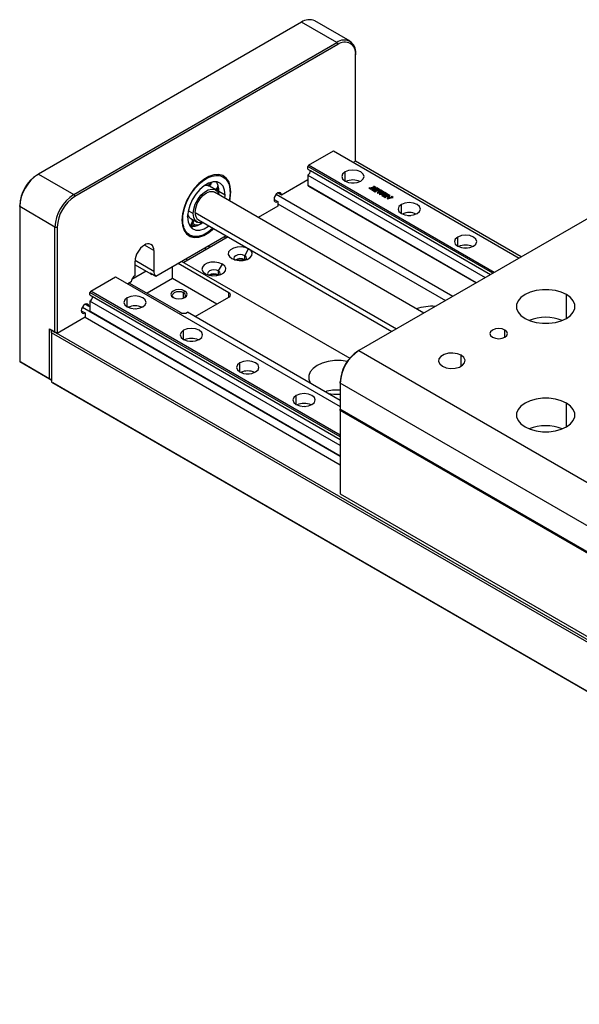
# Model space of a CAD drawing. Units: millimetres. Extents: x -2 to 711, y 0 to 504.
# Drawn here: x 476 to 539, y 216 to 327 of the extents above; entities that cross this region are included whole.
import ezdxf

# ---------------------------------------------------------------- set-up
doc = ezdxf.new("R2010")
doc.units = ezdxf.units.MM

msp = doc.modelspace()

# ---------------------------------------------------------------- linework, layer by layer
at = {"color": 7, "linetype": 'Continuous', "lineweight": 25}
for p, q in [((507.8682, 327.1513), (478.1697, 310.0067)), ((511.8562, 324.849), (507.8682, 327.1513)), ((513.3561, 324.9975), (509.368, 327.2998)), ((482.1578, 307.7044), (511.8562, 324.849)), ((511.9835, 324.6286), (482.285, 307.484)), ((511.8562, 324.849), (511.9835, 324.6286)), ((513.9776, 323.624), (513.9776, 323.477)), ((513.9776, 311.4739), (513.9776, 323.477)), ((508.6743, 311.0091), (511.4744, 312.6256)), ((511.4744, 312.6256), (532.4402, 300.5223)), ((513.9776, 311.4739), (513.7235, 311.3272)), ((532.6943, 300.669), (513.9776, 311.4739)), ((508.6743, 311.0091), (508.5894, 310.8621)), ((529.4703, 298.8078), (508.5894, 310.8621)), ((508.5894, 310.5682), (508.5894, 310.8621)), ((508.5894, 310.5682), (529.2157, 298.6609)), ((529.64, 298.9058), (508.6743, 311.0091)), ((478.0424, 309.9332), (478.1697, 310.0067)), ((478.1697, 310.0067), (482.1578, 307.7044)), ((508.5894, 309.3432), (505.6196, 307.6288)), ((508.5894, 309.8823), (528.6216, 298.3179)), ((508.5894, 309.8823), (508.5894, 308.7064)), ((498.1842, 308.2235), (497.4736, 308.6337)), ((521.6823, 294.3119), (498.0342, 307.9636)), ((498.4188, 308.799), (498.4095, 308.8688)), ((499.2556, 307.6294), (498.545, 308.0396)), ((505.6196, 307.6288), (505.1952, 307.8737)), ((527.6032, 297.73), (508.5894, 308.7064)), ((508.6743, 308.6574), (508.5894, 308.7064)), ((508.6743, 308.6574), (527.6032, 297.73)), ((515.5509, 308.4487), (515.4907, 308.4248)), ((515.4907, 308.4248), (515.6915, 308.3089)), ((515.5509, 308.3997), (515.541, 308.3958)), ((515.5509, 308.4487), (515.5509, 308.3997)), ((515.5794, 308.4328), (515.5794, 308.3838)), ((515.6381, 308.431), (515.6381, 308.382)), ((515.6915, 308.3089), (515.7555, 308.3298)), ((515.7243, 308.3528), (515.7243, 308.3196)), ((515.7454, 308.3691), (515.9142, 308.426)), ((515.8498, 308.2756), (515.7862, 308.2542)), ((515.7862, 308.2542), (515.9725, 308.1465)), ((515.8498, 308.2266), (515.8397, 308.2233)), ((515.8498, 308.2756), (515.8498, 308.2266)), ((515.8718, 308.2627), (515.8718, 308.2137)), ((515.9142, 308.426), (516.1022, 308.3174)), ((515.9315, 308.2616), (515.9315, 308.2127)), ((515.9725, 308.1465), (516.0423, 308.1645)), ((516.1787, 308.344), (515.9946, 308.4502)), ((515.9946, 308.4502), (515.9946, 308.4012)), ((516.1787, 308.295), (515.9946, 308.4012)), ((516.0763, 308.1445), (516.0104, 308.1248)), ((516.0104, 308.1248), (516.211, 308.009)), ((516.072, 308.6202), (516.0117, 308.597)), ((516.0169, 308.1863), (516.0169, 308.158)), ((516.0303, 308.5603), (516.0303, 308.5113)), ((516.0426, 308.5237), (516.0426, 308.5727)), ((516.072, 308.5712), (516.0426, 308.5599)), ((516.0763, 308.0955), (516.0662, 308.0925)), ((516.2693, 308.5064), (516.072, 308.6202)), ((516.072, 308.6202), (516.072, 308.5712)), ((516.2175, 308.4872), (516.072, 308.5712)), ((516.0763, 308.1445), (516.0763, 308.0955)), ((516.1022, 308.3174), (516.1022, 308.2684)), ((516.1563, 308.1318), (516.1563, 308.0828)), ((516.3158, 308.3902), (516.1787, 308.344)), ((516.1787, 308.344), (516.1787, 308.295)), ((516.3158, 308.3412), (516.1787, 308.295)), ((516.2091, 308.4841), (516.2693, 308.5064)), ((516.211, 308.009), (516.275, 308.0298)), ((516.2405, 308.0551), (516.2405, 308.0186)), ((516.263, 308.0703), (516.6521, 308.1979)), ((516.3644, 308.4516), (516.3031, 308.4287)), ((516.3158, 308.3902), (516.3158, 308.3412)), ((516.3332, 308.3551), (516.3332, 308.4041)), ((516.3644, 308.4026), (516.3332, 308.391)), ((516.5584, 308.3394), (516.3644, 308.4516)), ((516.3644, 308.4516), (516.3644, 308.4026)), ((516.5056, 308.3209), (516.3644, 308.4026)), ((516.7761, 308.1294), (516.4077, 307.8953)), ((516.4077, 307.8953), (516.4809, 307.8532)), ((516.7761, 308.0805), (516.4482, 307.872)), ((516.4809, 307.8532), (516.885, 307.9025)), ((516.4958, 308.3175), (516.5584, 308.3394)), ((516.5856, 308.3238), (516.5216, 308.3021)), ((516.5475, 308.2613), (516.5475, 308.2123)), ((516.5856, 308.2748), (516.5594, 308.2659)), ((516.5594, 308.2239), (516.5594, 308.2729)), ((516.7908, 308.2053), (516.5856, 308.3238)), ((516.5856, 308.3238), (516.5856, 308.2748)), ((516.7384, 308.1865), (516.5856, 308.2748)), ((516.6367, 307.9228), (516.8834, 308.0675)), ((516.9585, 307.9717), (516.6367, 307.9228)), ((516.6367, 307.9228), (516.6367, 307.8738)), ((516.9585, 307.9227), (516.6367, 307.8738)), ((516.885, 307.9025), (516.6547, 307.7528)), ((516.885, 307.8535), (516.6946, 307.7297)), ((516.7282, 308.1829), (516.7908, 308.2053)), ((516.8165, 308.1904), (516.7528, 308.168)), ((516.7761, 308.1294), (516.7761, 308.0805)), ((516.7837, 308.093), (516.7837, 308.142)), ((516.8165, 308.1414), (516.7837, 308.1299)), ((517.0074, 308.0803), (516.8165, 308.1904)), ((516.8165, 308.1904), (516.8165, 308.1414)), ((516.9525, 308.063), (516.8165, 308.1414)), ((516.8685, 307.7806), (517.1192, 307.9314)), ((516.885, 307.9025), (516.885, 307.8535)), ((516.9409, 308.0594), (517.0074, 308.0803)), ((516.9585, 307.9717), (516.9585, 307.9227)), ((517.0624, 308.0485), (516.9945, 308.0292)), ((517.0129, 307.9518), (517.0129, 308.0008)), ((517.0624, 307.9995), (517.0129, 307.9854)), ((517.2399, 307.9461), (517.0624, 308.0485)), ((517.0624, 308.0485), (517.0624, 307.9995)), ((517.1849, 307.9289), (517.0624, 307.9995)), ((517.1733, 307.9252), (517.2399, 307.9461)), ((517.3008, 307.911), (517.2349, 307.8904)), ((517.3008, 307.862), (517.2812, 307.8559)), ((517.2812, 307.8084), (517.2812, 307.8574)), ((517.4698, 307.8133), (517.3008, 307.911)), ((517.3008, 307.911), (517.3008, 307.862)), ((517.4166, 307.795), (517.3008, 307.862)), ((482.1578, 307.7044), (482.285, 307.484)), ((499.2343, 307.2708), (499.2556, 307.6294)), ((504.771, 307.1388), (505.1953, 306.8939)), ((505.0207, 307.7296), (524.9728, 296.2115)), ((505.1953, 306.8939), (505.1953, 306.404)), ((544.0667, 307.2342), (514.3682, 290.0896)), ((516.6547, 307.7528), (516.7273, 307.7107)), ((517.2655, 307.8469), (516.8685, 307.7806)), ((516.8685, 307.7806), (516.8685, 307.7316)), ((517.2655, 307.7979), (516.9266, 307.7413)), ((516.9933, 307.6152), (516.9273, 307.5955)), ((516.9273, 307.5955), (517.128, 307.4796)), ((516.9933, 307.5662), (516.9832, 307.5632)), ((516.9933, 307.6152), (516.9933, 307.5662)), ((517.0733, 307.6025), (517.0733, 307.5535)), ((517.128, 307.4796), (517.1919, 307.5005)), ((517.1574, 307.5258), (517.1574, 307.4892)), ((517.2245, 307.4825), (517.1608, 307.4605)), ((517.1608, 307.4605), (517.3213, 307.3681)), ((517.1799, 307.5409), (517.5691, 307.6685)), ((517.2245, 307.4335), (517.214, 307.4299)), ((517.2245, 307.4825), (517.2245, 307.4335)), ((517.2421, 307.4727), (517.2421, 307.4237)), ((517.2655, 307.8469), (517.2655, 307.7979)), ((517.3008, 307.471), (517.3008, 307.422)), ((517.3213, 307.3681), (517.383, 307.3889)), ((517.3576, 307.4135), (517.3576, 307.3803)), ((517.3766, 307.4273), (517.7139, 307.5398)), ((517.406, 307.7914), (517.4698, 307.8133)), ((517.5025, 307.7945), (517.4385, 307.7728)), ((517.4644, 307.732), (517.4644, 307.683)), ((517.5025, 307.7455), (517.4763, 307.7366)), ((517.4763, 307.6946), (517.4763, 307.7436)), ((517.7078, 307.6759), (517.5025, 307.7945)), ((517.5025, 307.7945), (517.5025, 307.7455)), ((517.6554, 307.6572), (517.5025, 307.7455)), ((517.7139, 307.5398), (517.5434, 307.2398)), ((517.5434, 307.2398), (517.6172, 307.1972)), ((517.7139, 307.4908), (517.5644, 307.2277)), ((517.6172, 307.1972), (518.1097, 307.3591)), ((517.6451, 307.6535), (517.7078, 307.6759)), ((517.7414, 307.6567), (517.6794, 307.6336)), ((517.6914, 307.6014), (517.6914, 307.5524)), ((517.7014, 307.5627), (517.7014, 307.6117)), ((517.7414, 307.6077), (517.7014, 307.5928)), ((517.7139, 307.5398), (517.7139, 307.4908)), ((517.7243, 307.2925), (517.8855, 307.5734)), ((517.7243, 307.2925), (517.7243, 307.2435)), ((517.8855, 307.5734), (517.7414, 307.6567)), ((517.7414, 307.6567), (517.7414, 307.6077)), ((517.8644, 307.5366), (517.7414, 307.6077)), ((518.0807, 307.4608), (518.0161, 307.4382)), ((518.0445, 307.3968), (518.0445, 307.3478)), ((518.0807, 307.4118), (518.0548, 307.4027)), ((518.0548, 307.3597), (518.0548, 307.4087)), ((518.2394, 307.3691), (518.0807, 307.4608)), ((518.0807, 307.4608), (518.0807, 307.4118)), ((518.1858, 307.3511), (518.0807, 307.4118)), ((518.1755, 307.3477), (518.2394, 307.3691)), ((476.0484, 306.3325), (476.0484, 306.4794)), ((480.0364, 304.0302), (476.0484, 306.3325)), ((476.0484, 306.3325), (476.0484, 288.8422)), ((505.1953, 306.404), (502.9656, 305.1168)), ((505.1953, 306.6489), (524.1241, 295.7215)), ((495.3737, 304.9963), (496.0844, 304.5861)), ((496.2343, 304.8459), (518.082, 292.2335)), ((480.0364, 304.0302), (480.291, 304.0302)), ((480.0364, 292.174), (480.0364, 304.0302)), ((480.291, 304.0302), (480.291, 292.0271)), ((496.2993, 304.3035), (496.3548, 304.3269)), ((496.4925, 304.4064), (496.6389, 304.5023)), ((497.8827, 303.8943), (497.1343, 303.3182)), ((499.3653, 303.0384), (491.4067, 298.444)), ((499.5775, 302.9159), (494.5887, 300.036)), ((499.2556, 302.7301), (499.2556, 302.9751)), ((491.1946, 301.3836), (491.1946, 299.0564)), ((501.4618, 300.7952), (501.9072, 301.5667)), ((489.0733, 298.5667), (489.0733, 300.159)), ((494.3766, 300.1585), (513.3192, 289.2231)), ((501.3989, 300.2801), (501.3875, 300.2869)), ((501.4618, 300.3297), (501.4618, 300.7952)), ((501.5028, 300.304), (501.4618, 300.3297)), ((490.3314, 299.0474), (488.7055, 298.1088)), ((489.0733, 299.7737), (490.8689, 298.7371)), ((493.3159, 298.2233), (493.3159, 299.5462)), ((499.6799, 296.6071), (493.9523, 299.9136)), ((498.4919, 299.0807), (498.9374, 299.8523)), ((498.4919, 298.6153), (498.4919, 299.0807)), ((484.0669, 296.8036), (486.8671, 298.4201)), ((486.8671, 298.4201), (512.2469, 283.7686)), ((493.3159, 298.2233), (490.4313, 296.558)), ((491.4067, 298.444), (490.7703, 298.8114)), ((498.3219, 295.3333), (493.3159, 298.2233)), ((498.429, 298.5657), (498.4177, 298.5724)), ((498.5329, 298.5895), (498.4919, 298.6153)), ((484.0669, 296.8036), (483.9821, 296.6566)), ((512.2469, 280.5356), (484.0669, 296.8036)), ((488.649, 297.8319), (488.2675, 297.6116)), ((488.4369, 297.7094), (494.1644, 294.403)), ((494.5675, 296.6067), (494.6841, 296.8088)), ((512.2469, 280.3397), (483.9821, 296.6566)), ((483.9821, 296.3627), (483.9821, 296.6566)), ((483.9821, 296.3627), (512.2469, 280.0457)), ((512.2469, 279.3598), (483.9821, 295.6768)), ((483.9821, 295.6768), (483.9821, 294.5009)), ((495.8616, 293.913), (499.6799, 296.1173)), ((483.0063, 294.5743), (483.4305, 294.3294)), ((483.1305, 294.9925), (512.2469, 278.184)), ((483.8548, 295.0643), (483.4305, 295.3092)), ((483.9821, 295.1377), (483.8548, 295.0643)), ((483.4305, 293.8395), (480.291, 292.0271)), ((483.4305, 294.3294), (483.4305, 293.8395)), ((483.4305, 293.8395), (512.2469, 277.2042)), ((512.2469, 278.184), (483.9821, 294.5009)), ((484.0669, 294.4519), (483.9821, 294.5009)), ((512.2469, 278.184), (484.0669, 294.4519)), ((512.2469, 284.454), (495.013, 294.403)), ((479.4, 286.9073), (479.4, 292.5414)), ((479.4, 292.5414), (480.0364, 292.174)), ((479.4, 292.5414), (479.6546, 292.3944)), ((480.291, 292.0271), (479.6546, 292.3944)), ((479.6546, 292.3944), (584.2357, 232.0211)), ((479.6546, 292.1005), (479.6546, 292.3944)), ((479.6546, 292.1005), (479.6546, 286.5154)), ((584.2357, 231.7271), (479.6546, 292.1005)), ((480.0364, 292.174), (480.291, 292.0271)), ((514.3682, 290.0896), (514.2409, 290.0161)), ((514.3682, 290.0896), (548.0548, 270.6427)), ((476.0484, 288.8422), (479.4, 286.9073)), ((476.1756, 288.7687), (476.0484, 288.8422)), ((479.6546, 286.7603), (476.1756, 288.7687)), ((479.4, 286.9073), (479.6546, 286.7603)), ((479.6546, 286.5154), (601.1638, 216.3696)), ((479.6546, 286.5154), (479.7819, 286.4419)), ((601.2911, 216.2961), (479.7819, 286.4419)), ((512.2469, 286.4153), (512.2469, 286.5623)), ((545.9335, 266.9685), (512.2469, 286.4153)), ((512.2469, 286.4153), (512.2469, 283.4758)), ((545.9335, 264.029), (512.2469, 283.4758)), ((512.2469, 283.3288), (512.2469, 283.4758)), ((545.9335, 263.882), (512.2469, 283.3288)), ((512.2469, 283.3288), (512.2469, 273.9223)), ((512.2469, 273.9223), (545.9335, 254.4754))]:
    msp.add_line(p, q, dxfattribs=at)
at = {"color": 8, "linetype": 'Continuous', "lineweight": 25}
for p, q in [((508.8864, 310.3967), (529.2157, 298.6608)), ((512.7896, 309.2212), (512.7896, 310.2498)), ((515.7376, 308.3399), (515.7376, 308.324)), ((516.0221, 308.177), (516.0221, 308.1593)), ((517.3637, 307.4023), (517.3637, 307.3824)), ((495.6494, 305.5475), (495.0884, 305.8713)), ((495.8615, 305.67), (518.6093, 292.5379)), ((519.1536, 305.5473), (519.1536, 306.576)), ((525.5175, 301.8735), (525.5175, 302.9022)), ((491.1946, 301.3836), (490.1337, 301.996)), ((497.1341, 301.5054), (496.9219, 301.6279)), ((489.0781, 300.2783), (491.1946, 299.0564)), ((495.0126, 300.2807), (494.8004, 300.4032)), ((501.3817, 300.2767), (501.3875, 300.2869)), ((498.4118, 298.5623), (498.4177, 298.5724)), ((488.1823, 295.0157), (488.1823, 296.0443)), ((494.5675, 296.0049), (494.5675, 296.6067)), ((499.6799, 296.1173), (499.6799, 296.6071)), ((537.7876, 293.7144), (537.7876, 296.4086)), ((494.5463, 291.3418), (494.5463, 292.3705)), ((530.8509, 291.5959), (530.8509, 292.4041)), ((525.9082, 288.3261), (525.9082, 289.5508)), ((500.9102, 287.668), (500.9102, 288.6967)), ((507.2742, 283.9941), (507.2742, 285.0228)), ((537.7876, 281.4683), (537.7876, 284.1625))]:
    msp.add_line(p, q, dxfattribs=at)
at = {"color": 7, "linetype": 'Continuous', "lineweight": 25, "flags": 128}
for points in [[(512.7896, 310.2498), (512.5165, 310.0138), (512.4206, 309.7355), (512.5165, 309.4571), (512.7896, 309.2212), (513.1984, 309.0635), (513.6806, 309.0081), (514.1628, 309.0635), (514.5715, 309.2212)], [(514.5715, 309.2212), (514.8447, 309.4571), (514.9406, 309.7355), (514.8447, 310.0138), (514.5715, 310.2498), (514.1628, 310.4075), (513.6806, 310.4629), (513.1984, 310.4075), (512.7896, 310.2498)], [(499.892, 307.9968), (499.8317, 308.6241), (499.6536, 309.1544), (499.3653, 309.5645), (498.9795, 309.8366), (498.5131, 309.9586), (497.9865, 309.9254), (497.4225, 309.7382), (496.846, 309.4054), (496.2821, 308.9415), (495.7554, 308.3666), (495.289, 307.7061), (494.9032, 306.9886), (494.615, 306.2457), (494.4368, 305.5096), (494.3766, 304.8128)], [(499.2556, 307.6294), (499.194, 308.18), (499.0126, 308.6275), (498.7221, 308.9458), (498.3393, 309.1164), (497.8865, 309.1294), (497.39, 308.9841), (496.8786, 308.6889), (496.382, 308.2609), (495.9292, 307.7251), (495.5464, 307.1125), (495.2559, 306.4588), (495.0746, 305.802), (495.013, 305.1801)], [(513.521, 309.014), (513.6806, 309.0243), (513.8402, 309.014)], [(495.6494, 305.5475), (495.7095, 306.0654), (495.8851, 306.6107), (496.1619, 307.1393), (496.5174, 307.6084), (496.9229, 307.98), (497.3456, 308.224), (497.7511, 308.3206), (498.1067, 308.262), (498.3835, 308.053), (498.559, 307.7104), (498.5751, 307.6514)], [(495.8615, 305.67), (495.9238, 306.1601), (496.1046, 306.6742), (496.3861, 307.1619), (496.741, 307.5755), (497.1343, 307.8745), (497.5276, 308.0297), (497.8824, 308.0257), (498.0342, 307.9636)], [(497.4736, 308.6337), (497.4205, 308.6614), (497.3424, 308.6925)], [(499.7642, 306.9649), (499.8317, 307.2999), (499.892, 307.9968)], [(505.6196, 307.6288), (505.5873, 307.7976), (505.4953, 307.9035), (505.3577, 307.9302), (505.1953, 307.8738), (505.0329, 307.7428), (504.8953, 307.5571), (504.8033, 307.3451), (504.771, 307.1389), (504.8033, 306.9701), (504.8953, 306.8642), (505.0329, 306.8375), (505.1953, 306.8939)], [(516.0425, 308.5237), (516.0423, 308.5207), (516.0405, 308.5177), (516.0378, 308.5152), (516.034, 308.5129), (516.031, 308.5116), (516.0304, 308.5114), (516.0303, 308.5113), (516.0303, 308.5113)], [(516.7834, 308.0931), (516.7831, 308.0899), (516.7811, 308.0858), (516.7766, 308.0808), (516.7761, 308.0805), (516.7761, 308.0805), (516.7761, 308.0805)], [(520.9355, 305.5473), (521.2086, 305.7833), (521.3045, 306.0617), (521.2086, 306.34), (520.9355, 306.576), (520.5267, 306.7337), (520.0445, 306.789), (519.5624, 306.7337), (519.1536, 306.576)], [(519.1536, 306.576), (518.8804, 306.34), (518.7845, 306.0617), (518.8804, 305.7833), (519.1536, 305.5473), (519.5624, 305.3896), (520.0445, 305.3343), (520.5267, 305.3896), (520.9355, 305.5473)], [(494.3766, 304.8128), (494.4368, 304.1855), (494.615, 303.6551), (494.9032, 303.245), (495.289, 302.973), (495.7554, 302.8509), (496.2821, 302.8842), (496.846, 303.0713), (497.4225, 303.4041), (497.9644, 303.8471)], [(495.013, 305.1801), (495.0746, 304.6295), (495.2559, 304.182), (495.5464, 303.8637), (495.9292, 303.6931), (496.382, 303.6801), (496.8786, 303.8254), (497.39, 304.1206), (497.4344, 304.1531)], [(496.7752, 304.5336), (496.5174, 304.4889), (496.1619, 304.5475), (495.8851, 304.7566), (495.7095, 305.0992), (495.6494, 305.5475)], [(519.8849, 305.3401), (520.0445, 305.3505), (520.2042, 305.3401)], [(497.8795, 303.8961), (497.3377, 303.4531), (496.7612, 303.1203), (496.1972, 302.9331), (495.6706, 302.8999), (495.2041, 303.0219), (495.1425, 303.0525)], [(496.5061, 304.4167), (496.5601, 304.467), (496.5852, 304.4946)], [(525.5175, 302.9022), (525.2444, 302.6662), (525.1485, 302.3878), (525.2444, 302.1095), (525.5175, 301.8735), (525.9263, 301.7158), (526.4085, 301.6604), (526.8907, 301.7158), (527.2994, 301.8735)], [(527.2994, 301.8735), (527.5726, 302.1095), (527.6685, 302.3878), (527.5726, 302.6662), (527.2994, 302.9022), (526.8907, 303.0598), (526.4085, 303.1152), (525.9263, 303.0598), (525.5175, 302.9022)], [(497.3463, 301.8729), (497.46, 301.8246), (497.5585, 301.7504)], [(501.9072, 301.5667), (501.5232, 301.722), (501.0703, 301.792), (500.6032, 301.7685), (500.1783, 301.6541), (499.8468, 301.4627), (499.6487, 301.2174), (499.6078, 300.9477), (499.7291, 300.6863), (499.9981, 300.4646)], [(499.9981, 300.4646), (500.3821, 300.3093), (500.835, 300.2393), (501.3021, 300.2629), (501.727, 300.3773), (502.0585, 300.5687), (502.2567, 300.814), (502.2975, 301.0836), (502.1762, 301.345), (501.9072, 301.5667)], [(526.2489, 301.6663), (526.4085, 301.6766), (526.5681, 301.6663)], [(498.9374, 299.8523), (498.5533, 300.0075), (498.1005, 300.0776), (497.6334, 300.054), (497.2085, 299.9396), (496.8769, 299.7482), (496.6788, 299.5029), (496.6379, 299.2333), (496.7593, 298.9718), (497.0282, 298.7501)], [(501.4618, 300.7952), (501.2282, 300.8853), (500.9527, 300.9169), (500.6771, 300.8853), (500.4435, 300.7952), (500.2875, 300.6603), (500.2327, 300.5012), (500.2875, 300.3422), (500.292, 300.336)], [(501.6133, 300.336), (501.6178, 300.3422), (501.6727, 300.5012), (501.6178, 300.6603), (501.4618, 300.7952)], [(497.0282, 298.7501), (497.4123, 298.5949), (497.8651, 298.5248), (498.3322, 298.5484), (498.7571, 298.6628), (499.0887, 298.8542), (499.2868, 299.0995), (499.3277, 299.3691), (499.2063, 299.6306), (498.9374, 299.8523)], [(498.4919, 299.0807), (498.2583, 299.1708), (497.9828, 299.2024), (497.7073, 299.1708), (497.4737, 299.0807), (497.3176, 298.9459), (497.2628, 298.7868), (497.3176, 298.6277), (497.3221, 298.6216)], [(498.6435, 298.6216), (498.648, 298.6277), (498.7028, 298.7868), (498.648, 298.9459), (498.4919, 299.0807)], [(494.6841, 296.8088), (494.3873, 296.9233), (494.0371, 296.9635), (493.687, 296.9233), (493.3901, 296.8088), (493.1918, 296.6375), (493.1221, 296.4353), (493.1918, 296.2332), (493.3901, 296.0618)], [(493.3901, 296.0618), (493.687, 295.9473), (494.0371, 295.9071), (494.3873, 295.9473), (494.6841, 296.0618), (494.8825, 296.2332), (494.9521, 296.4353), (494.8825, 296.6375), (494.6841, 296.8088)], [(537.7876, 296.4086), (537.2099, 296.6746), (536.5441, 296.8597), (535.8236, 296.9546), (535.0847, 296.9546), (534.3642, 296.8597), (533.6984, 296.6746), (533.1207, 296.4086), (532.66, 296.0751), (532.3393, 295.6907), (532.1749, 295.2748), (532.1749, 294.8482), (532.3393, 294.4323), (532.66, 294.048), (533.1207, 293.7144)], [(488.1823, 296.0443), (487.9092, 295.8083), (487.8133, 295.53), (487.9092, 295.2516), (488.1823, 295.0157), (488.5911, 294.858), (489.0733, 294.8026), (489.5554, 294.858), (489.9642, 295.0157)], [(489.9642, 295.0157), (490.2373, 295.2516), (490.3333, 295.53), (490.2373, 295.8083), (489.9642, 296.0443), (489.5554, 296.202), (489.0733, 296.2574), (488.5911, 296.202), (488.1823, 296.0443)], [(494.5675, 296.6067), (494.3242, 296.7006), (494.0371, 296.7336), (493.7501, 296.7006), (493.5068, 296.6067), (493.3442, 296.4663), (493.2871, 296.3006), (493.3442, 296.1349), (493.4542, 296.0282)], [(494.6201, 296.0282), (494.7301, 296.1349), (494.7871, 296.3006), (494.7301, 296.4663), (494.5675, 296.6067)], [(533.1207, 293.7144), (533.6984, 293.4485), (534.3642, 293.2634), (535.0847, 293.1684), (535.8236, 293.1684), (536.5441, 293.2634), (537.2099, 293.4485), (537.7876, 293.7144), (538.2483, 294.048), (538.569, 294.4323), (538.7334, 294.8482), (538.7334, 295.2748), (538.569, 295.6907), (538.2483, 296.0751), (537.7876, 296.4086)], [(483.8548, 295.0643), (483.8225, 295.2331), (483.7305, 295.3389), (483.5929, 295.3657), (483.4305, 295.3093), (483.2682, 295.1782), (483.1305, 294.9926), (483.0386, 294.7805), (483.0063, 294.5744), (483.0386, 294.4056), (483.1305, 294.2997), (483.2682, 294.273), (483.4305, 294.3294)], [(488.9136, 294.8085), (489.0733, 294.8188), (489.2329, 294.8085)], [(494.5463, 292.3705), (494.2731, 292.1345), (494.1772, 291.8562), (494.2731, 291.5778), (494.5463, 291.3418), (494.955, 291.1841), (495.4372, 291.1288), (495.9194, 291.1841), (496.3282, 291.3418)], [(496.3282, 291.3418), (496.6013, 291.5778), (496.6972, 291.8562), (496.6013, 292.1345), (496.3282, 292.3705), (495.9194, 292.5282), (495.4372, 292.5835), (494.955, 292.5282), (494.5463, 292.3705)], [(530.8509, 292.4041), (530.5297, 292.528), (530.1508, 292.5715), (529.772, 292.528), (529.4508, 292.4041), (529.2362, 292.2187), (529.1608, 292), (529.2362, 291.7813), (529.4508, 291.5959)], [(529.4508, 291.5959), (529.772, 291.472), (530.1508, 291.4285), (530.5297, 291.472), (530.8509, 291.5959), (531.0655, 291.7813), (531.1408, 292), (531.0655, 292.2187), (530.8509, 292.4041)], [(495.2776, 291.1346), (495.4372, 291.145), (495.5968, 291.1346)], [(525.9082, 289.5508), (525.4815, 289.7232), (524.9783, 289.8011), (524.4593, 289.7749), (523.9872, 289.6478), (523.6188, 289.4351), (523.3987, 289.1626), (523.3533, 288.863), (523.4881, 288.5725), (523.7869, 288.3261)], [(523.7869, 288.3261), (524.2136, 288.1536), (524.7168, 288.0758), (525.2358, 288.102), (525.7079, 288.2291), (526.0763, 288.4418), (526.2964, 288.7143), (526.3418, 289.0139), (526.207, 289.3044), (525.9082, 289.5508)], [(500.9102, 288.6967), (500.6371, 288.4607), (500.5412, 288.1823), (500.6371, 287.904), (500.9102, 287.668), (501.319, 287.5103), (501.8012, 287.4549), (502.2834, 287.5103), (502.6921, 287.668)], [(502.6921, 287.668), (502.9653, 287.904), (503.0612, 288.1823), (502.9653, 288.4607), (502.6921, 288.6967), (502.2834, 288.8543), (501.8012, 288.9097), (501.319, 288.8543), (500.9102, 288.6967)], [(513.041, 288.8597), (512.353, 288.9482), (511.614, 288.9482), (510.8936, 288.8533), (510.2278, 288.6682), (509.6501, 288.4022), (509.1893, 288.0687), (508.8687, 287.6843), (508.7043, 287.2684), (508.7043, 286.8418), (508.8687, 286.4259), (508.8899, 286.392)], [(501.6416, 287.4608), (501.8012, 287.4711), (501.9608, 287.4608)], [(507.2742, 285.0228), (507.0011, 284.7868), (506.9051, 284.5085), (507.0011, 284.2301), (507.2742, 283.9941), (507.683, 283.8365), (508.1651, 283.7811), (508.6473, 283.8365), (509.0561, 283.9941)], [(509.0561, 283.9941), (509.3292, 284.2301), (509.4251, 284.5085), (509.3292, 284.7868), (509.0561, 285.0228), (508.6473, 285.1805), (508.1651, 285.2359), (507.683, 285.1805), (507.2742, 285.0228)], [(537.7876, 284.1625), (537.2099, 284.4284), (536.5441, 284.6135), (535.8236, 284.7085), (535.0847, 284.7085), (534.3642, 284.6135), (533.6984, 284.4284), (533.1207, 284.1625), (532.66, 283.8289), (532.3393, 283.4446), (532.1749, 283.0287), (532.1749, 282.6021), (532.3393, 282.1862), (532.66, 281.8018), (533.1207, 281.4683)], [(508.0055, 283.787), (508.1651, 283.7973), (508.3248, 283.787)], [(533.1207, 281.4683), (533.6984, 281.2023), (534.3642, 281.0172), (535.0847, 280.9223), (535.8236, 280.9223), (536.5441, 281.0172), (537.2099, 281.2023), (537.7876, 281.4683), (538.2483, 281.8018), (538.569, 282.1862), (538.7334, 282.6021), (538.7334, 283.0287), (538.569, 283.4446), (538.2483, 283.8289), (537.7876, 284.1625)]]:
    msp.add_lwpolyline(points, dxfattribs=at)
at = {"color": 8, "linetype": 'Continuous', "lineweight": 25, "flags": 128}
msp.add_lwpolyline([(498.3493, 308.2748), (498.3441, 308.1421), (498.3414, 308.1003)], dxfattribs=at)
at = {"color": 7, "linetype": 'Continuous', "lineweight": 25}
for centre, radius, start, end in [((508.7469, 325.9246), 1.5089, 65.692881, 125.617577), ((512.6843, 323.8338), 1.3101, 350.785963, 129.203285), ((512.7619, 323.6742), 1.2315, 350.785963, 129.203285), ((508.2416, 310.426), 0.6455, 302.605478, 357.394522), ((480.654, 306.1229), 4.6104, 122.605478, 177.394522), ((480.3777, 306.2824), 4.3338, 122.605478, 177.394522), ((497.1335, 309.3134), 0.675, 290.691161, 341.953841), ((497.1552, 308.3276), 1.3486, 20.456333, 36.725338), ((497.8578, 308.2444), 1.9594, 354.181976, 52.845856), ((513.6806, 307.3544), 1.9847, 66.326187, 113.673813), ((497.0832, 307.8118), 0.9202, 79.604869, 98.764917), ((497.7885, 308.6505), 0.675, 314.677303, 0), ((496.2878, 308.0632), 2.2573, 359.40156, 15.654337), ((495.4967, 308.0429), 3.0482, 355.149249, 359.938542), ((499.7885, 307.9968), 0.0524, 290.783421, 69.216579), ((516.9427, 308.0159), 0.0945, 279.6547, 317.391976), ((484.6421, 303.8206), 4.6104, 122.605478, 177.394522), ((484.6203, 303.8332), 4.3338, 122.605478, 177.394522), ((496.7297, 305.5664), 0.8744, 173.195517, 235.492302), ((520.0445, 303.6805), 1.9847, 66.326187, 113.673813), ((494.3587, 305.3837), 0.675, 345.832116, 2.27243), ((495.7852, 305.6822), 0.7998, 199.299025, 239.043092), ((495.0138, 304.7207), 0.675, 295.389471, 8.333719), ((495.4626, 305.815), 1.7351, 265.344711, 300.945136), ((496.0736, 304.9349), 0.675, 228.20438, 289.669742), ((491.3761, 300.0542), 2.3052, 122.605478, 177.394522), ((490.548, 301.4885), 0.6551, 350.785963, 129.203285), ((526.4085, 300.0067), 1.9847, 66.326187, 113.673813), ((500.9543, 299.4054), 1.0545, 61.234216, 121.551403), ((500.9531, 299.4868), 0.9104, 61.497539, 119.377801), ((492.0289, 299.0025), 0.8361, 176.300247, 221.909892), ((489.5701, 297.79), 0.9221, 122.605478, 177.394522), ((491.122, 299.1754), 0.5061, 225.990658, 254.014718), ((497.9845, 297.6909), 1.0545, 61.234216, 121.551403), ((497.9832, 297.7723), 0.9104, 61.497539, 119.377801), ((483.6495, 296.2117), 0.6299, 301.871937, 358.133439), ((499.5869, 296.3622), 0.262, 290.783421, 69.216579), ((489.0733, 293.1489), 1.9847, 66.326187, 113.673813), ((522.5872, 289.6924), 5.3919, 85.676443, 108.84904), ((494.5887, 295.2218), 0.9222, 242.609672, 297.390328), ((535.4541, 288.5891), 5.2508, 69.081022, 110.918978), ((495.4372, 289.475), 1.9847, 66.326187, 113.673813), ((516.8525, 286.2058), 4.6104, 122.605478, 177.394522), ((516.5762, 286.3653), 4.3338, 122.605478, 177.394522), ((501.8012, 285.8012), 1.9847, 66.326187, 113.673813), ((511.9726, 280.21), 5.4196, 87.098932, 105.294184), ((511.9764, 290.6522), 5.5027, 258.025834, 272.817808), ((508.1651, 282.1274), 1.9847, 66.326187, 113.673813), ((535.4541, 276.3429), 5.2508, 69.081022, 110.918978)]:
    msp.add_arc(centre, radius, start, end, dxfattribs=at)
at = {"color": 8, "linetype": 'Continuous', "lineweight": 25}
for centre, radius, start, end in [((496.9595, 309.3292), 0.714, 298.682136, 338.82882), ((497.8352, 308.8118), 0.6167, 297.091085, 352.690366), ((494.38, 305.0145), 0.1731, 268.888761, 298.04143), ((494.7762, 304.7843), 0.792, 308.358559, 7.517133), ((494.9378, 306.2047), 2.1373, 280.053244, 296.229952), ((496.2594, 304.5848), 0.2802, 307.338334, 340.031693)]:
    msp.add_arc(centre, radius, start, end, dxfattribs=at)
at = {"color": 7, "linetype": 'Continuous', "lineweight": 25}
for points, knots in [([(494.4614, 304.8617), (494.47, 305.0532), (494.4887, 305.47), (494.6587, 306.2065), (494.9887, 307.0686), (495.5276, 308.0014), (496.2661, 308.8792), (497.1359, 309.5507), (497.9962, 309.8717), (498.6478, 309.8877), (498.9256, 309.7001), (499.0142, 309.6403)], [0, 0, 0, 0, 0.07696583, 0.16753127, 0.2729751, 0.39319956, 0.52578574, 0.66554384, 0.80530194, 0.93788812, 1, 1, 1, 1]), ([(499.8071, 307.9478), (499.8024, 307.7573), (499.795, 307.4571), (499.7138, 307.1306), (499.6841, 307.0112)], [0, 0, 0, 0, 0.634314252, 1, 1, 1, 1]), ([(516.0117, 308.597), (516.0143, 308.5954), (516.018, 308.5933), (516.0229, 308.5905), (516.0258, 308.5888), (516.0273, 308.588), (516.028, 308.5876), (516.0284, 308.5873), (516.028, 308.5876), (516.059, 308.5696), (516.0304, 308.5603), (516.0303, 308.5603)], [0, 0, 0, 0, 0.25, 0.375, 0.4375, 0.46875, 0.484375, 0.484375, 0.5, 0.5, 1, 1, 1, 1]), ([(516.1563, 308.1318), (516.1414, 308.1273), (516.122, 308.1257), (516.1077, 308.1287), (516.0993, 308.1313), (516.0948, 308.1334), (516.0843, 308.1394), (516.0763, 308.1445), (516.0763, 308.1445)], [0, 0, 0, 0, 0.25, 0.375, 0.375, 0.5, 0.5, 1, 1, 1, 1]), ([(516.1563, 308.0828), (516.1414, 308.0783), (516.122, 308.0767), (516.1077, 308.0797), (516.0993, 308.0823), (516.0948, 308.0844), (516.0843, 308.0905), (516.0763, 308.0955), (516.0763, 308.0955)], [0, 0, 0, 0, 0.25, 0.375, 0.375, 0.5, 0.5, 1, 1, 1, 1]), ([(516.275, 308.0298), (516.275, 308.0298), (516.2667, 308.0344), (516.2559, 308.0405), (516.2519, 308.0427), (516.2504, 308.0435), (516.2499, 308.0438), (516.2497, 308.044), (516.2502, 308.0437), (516.2231, 308.0593), (516.2629, 308.0703), (516.263, 308.0703)], [0, 0, 0, 0, 0.25, 0.375, 0.4375, 0.46875, 0.484375, 0.484375, 0.5, 0.5, 1, 1, 1, 1]), ([(516.3328, 308.3551), (516.3329, 308.3543), (516.3332, 308.352), (516.3301, 308.3481), (516.3249, 308.3446), (516.3197, 308.3424), (516.3167, 308.3415), (516.3158, 308.3412)], [0, 0, 0, 0, 0.1369368, 0.38252418, 0.67722666, 0.90554011, 1, 1, 1, 1]), ([(516.5593, 308.2239), (516.5593, 308.2238), (516.5597, 308.2224), (516.5582, 308.2193), (516.5546, 308.2158), (516.5506, 308.2135), (516.5482, 308.2126), (516.5475, 308.2123)], [0, 0, 0, 0, 0.01526782, 0.31180425, 0.64637104, 0.89719487, 1, 1, 1, 1]), ([(516.7528, 308.168), (516.7554, 308.1668), (516.7592, 308.165), (516.7646, 308.1619), (516.7678, 308.1601), (516.7695, 308.1591), (516.7703, 308.1586), (516.7708, 308.1583), (516.7706, 308.1585), (516.796, 308.1438), (516.7761, 308.1295), (516.7761, 308.1294)], [0, 0, 0, 0, 0.25, 0.375, 0.4375, 0.46875, 0.484375, 0.484375, 0.5, 0.5, 1, 1, 1, 1]), ([(517.0733, 307.6025), (517.0583, 307.5979), (517.0389, 307.5964), (517.0246, 307.5993), (517.0162, 307.6019), (517.0117, 307.6041), (517.0012, 307.6101), (516.9933, 307.6152), (516.9933, 307.6152)], [0, 0, 0, 0, 0.25, 0.375, 0.375, 0.5, 0.5, 1, 1, 1, 1]), ([(517.0733, 307.5535), (517.0583, 307.5489), (517.0389, 307.5474), (517.0246, 307.5503), (517.0162, 307.5529), (517.0117, 307.5551), (517.0012, 307.5611), (516.9933, 307.5662), (516.9933, 307.5662)], [0, 0, 0, 0, 0.25, 0.375, 0.375, 0.5, 0.5, 1, 1, 1, 1]), ([(517.1919, 307.5005), (517.1919, 307.5005), (517.1837, 307.5051), (517.1729, 307.5111), (517.1688, 307.5134), (517.1674, 307.5142), (517.1669, 307.5145), (517.1666, 307.5147), (517.1672, 307.5143), (517.1401, 307.53), (517.1799, 307.5409), (517.1799, 307.5409)], [0, 0, 0, 0, 0.25, 0.375, 0.4375, 0.46875, 0.484375, 0.484375, 0.5, 0.5, 1, 1, 1, 1]), ([(517.2811, 307.8084), (517.281, 307.8076), (517.281, 307.806), (517.2788, 307.803), (517.2743, 307.8003), (517.2693, 307.7987), (517.2664, 307.7981), (517.2655, 307.7979)], [0, 0, 0, 0, 0.15874981, 0.33037124, 0.64172662, 0.8925637, 1, 1, 1, 1]), ([(517.4762, 307.6946), (517.4762, 307.6945), (517.4767, 307.6931), (517.4751, 307.69), (517.4716, 307.6864), (517.4675, 307.6842), (517.4651, 307.6833), (517.4644, 307.683)], [0, 0, 0, 0, 0.01526782, 0.311804251, 0.646371043, 0.89719487, 1, 1, 1, 1]), ([(517.7011, 307.5627), (517.7012, 307.5623), (517.7017, 307.5608), (517.7002, 307.5582), (517.6969, 307.5549), (517.6933, 307.5533), (517.6914, 307.5524)], [0, 0, 0, 0, 0.08711566, 0.36124661, 0.65525064, 1, 1, 1, 1]), ([(518.0546, 307.3597), (518.0547, 307.359), (518.0551, 307.357), (518.0537, 307.3539), (518.0502, 307.3504), (518.0465, 307.3487), (518.0445, 307.3478)], [0, 0, 0, 0, 0.15424615, 0.4168325, 0.69056835, 1, 1, 1, 1])]:
    msp.add_open_spline(points, degree=3, knots=knots, dxfattribs=at)
at = {"color": 8, "linetype": 'Continuous', "lineweight": 25}
for points, knots in [([(499.0142, 309.6403), (499.1042, 309.5966), (499.3577, 309.4737), (499.6062, 309.0585), (499.7806, 308.5258), (499.7988, 308.1297), (499.8071, 307.9478)], [0, 0, 0, 0, 0.17552021, 0.49399727, 0.76753642, 1, 1, 1, 1]), ([(497.1343, 303.3182), (496.9115, 303.1896), (496.6889, 303.0938), (496.2638, 302.973), (496.0614, 302.9481), (495.6915, 302.9624), (495.5239, 303.0014), (495.2296, 303.1281), (495.1029, 303.2155), (494.8891, 303.4213), (494.8019, 303.5395), (494.6615, 303.791), (494.6082, 303.9243), (494.4885, 304.3292), (494.4614, 304.6045), (494.4614, 304.8617)], [0, 0, 0, 0, 0.125, 0.125, 0.25, 0.25, 0.375, 0.375, 0.5, 0.5, 0.625, 0.625, 0.75, 0.75, 1, 1, 1, 1])]:
    msp.add_open_spline(points, degree=3, knots=knots, dxfattribs=at)
at = {"color": 7, "linetype": 'Continuous', "lineweight": 25}
for points in [[(497.3022, 308.7028), (497.2865, 308.7069), (497.2688, 308.7116), (497.2492, 308.7169)], [(497.3424, 308.6925), (497.3313, 308.6953), (497.3179, 308.6987), (497.3022, 308.7028)], [(498.4469, 308.7333), (498.4397, 308.7546), (498.4304, 308.7765), (498.4188, 308.799)], [(498.4614, 308.6723), (498.4588, 308.6917), (498.454, 308.7121), (498.4469, 308.7333)], [(515.5794, 308.4328), (515.5612, 308.442), (515.5509, 308.4487), (515.5509, 308.4487)], [(515.5794, 308.3838), (515.5612, 308.393), (515.5509, 308.3997), (515.5509, 308.3997)], [(515.6381, 308.431), (515.6146, 308.4245), (515.5927, 308.4261), (515.5794, 308.4328)], [(515.6381, 308.382), (515.6146, 308.3755), (515.5927, 308.3772), (515.5794, 308.3838)], [(516.0303, 308.5603), (516.03, 308.5602), (515.7252, 308.4553), (515.6381, 308.431)], [(516.0303, 308.5113), (516.03, 308.5112), (515.7252, 308.4063), (515.6381, 308.382)], [(515.7376, 308.3399), (515.7037, 308.3559), (515.7454, 308.3691), (515.7454, 308.3691)], [(515.7555, 308.3298), (515.7485, 308.3334), (515.7401, 308.3387), (515.7376, 308.3399)], [(515.8718, 308.2627), (515.8586, 308.2705), (515.8498, 308.2756), (515.8498, 308.2756)], [(515.8718, 308.2137), (515.8586, 308.2215), (515.8498, 308.2266), (515.8498, 308.2266)], [(515.9315, 308.2616), (515.9064, 308.2538), (515.8837, 308.2557), (515.8718, 308.2627)], [(515.9315, 308.2127), (515.9064, 308.2048), (515.8837, 308.2067), (515.8718, 308.2137)], [(516.1022, 308.3174), (516.1021, 308.3174), (515.9895, 308.2799), (515.9315, 308.2616)], [(516.1022, 308.2684), (516.1021, 308.2684), (515.9895, 308.2309), (515.9315, 308.2127)], [(515.9946, 308.4502), (515.9947, 308.4503), (516.1028, 308.4881), (516.1376, 308.4984)], [(516.0221, 308.177), (516.0054, 308.1911), (516.0341, 308.2024), (516.0341, 308.2024)], [(516.0423, 308.1645), (516.0352, 308.1691), (516.0255, 308.1742), (516.0221, 308.177)], [(516.0341, 308.2024), (516.0345, 308.2025), (516.3879, 308.3215), (516.425, 308.3317)], [(516.1376, 308.4984), (516.1647, 308.5064), (516.1831, 308.4973), (516.1923, 308.4927)], [(516.5475, 308.2613), (516.5472, 308.2612), (516.2377, 308.1567), (516.1563, 308.1318)], [(516.5475, 308.2123), (516.5472, 308.2122), (516.2377, 308.1077), (516.1563, 308.0828)], [(516.1923, 308.4927), (516.2022, 308.4877), (516.2091, 308.4841), (516.2091, 308.4841)], [(516.3031, 308.4287), (516.3084, 308.4257), (516.309, 308.4256), (516.3191, 308.4196)], [(516.3191, 308.4196), (516.3527, 308.3998), (516.3159, 308.3902), (516.3158, 308.3902)], [(516.425, 308.3317), (516.4492, 308.3383), (516.461, 308.3365), (516.4817, 308.3254)], [(516.4817, 308.3254), (516.4881, 308.322), (516.4958, 308.3175), (516.4958, 308.3175)], [(516.5216, 308.3021), (516.5268, 308.2991), (516.533, 308.2955), (516.5425, 308.2903)], [(516.5425, 308.2903), (516.5773, 308.2711), (516.5475, 308.2613), (516.5475, 308.2613)], [(516.6521, 308.1979), (516.6734, 308.2049), (516.6964, 308.2003), (516.71, 308.1932)], [(516.71, 308.1932), (516.7107, 308.1928), (516.7282, 308.1829), (516.7282, 308.1829)], [(516.8834, 308.0675), (516.8979, 308.0755), (516.9126, 308.0747), (516.9222, 308.0702)], [(516.9222, 308.0702), (516.9289, 308.0671), (516.9408, 308.0594), (516.9409, 308.0594)], [(517.0113, 308.014), (517.0271, 307.9853), (516.9586, 307.9717), (516.9585, 307.9717)], [(516.9945, 308.0292), (517.0021, 308.0237), (517.0087, 308.0187), (517.0113, 308.014)], [(517.1192, 307.9314), (517.1326, 307.9408), (517.1491, 307.9395), (517.1578, 307.934)], [(517.1578, 307.934), (517.1649, 307.9295), (517.1733, 307.9252), (517.1733, 307.9252)], [(517.2349, 307.8904), (517.2474, 307.8846), (517.2534, 307.8796), (517.2625, 307.8747)], [(517.2625, 307.8747), (517.3027, 307.8531), (517.2656, 307.8469), (517.2655, 307.8469)], [(516.7273, 307.7107), (516.7279, 307.7108), (517.3011, 307.7992), (517.3403, 307.8037)], [(517.4644, 307.732), (517.4641, 307.7319), (517.1547, 307.6274), (517.0733, 307.6025)], [(517.4644, 307.683), (517.4641, 307.6829), (517.1547, 307.5784), (517.0733, 307.5535)], [(517.2421, 307.4727), (517.2363, 307.475), (517.2303, 307.4782), (517.2245, 307.4825)], [(517.2421, 307.4237), (517.2363, 307.426), (517.2303, 307.4292), (517.2245, 307.4335)], [(517.3008, 307.471), (517.3008, 307.471), (517.2729, 307.4603), (517.2421, 307.4727)], [(517.3008, 307.422), (517.3008, 307.422), (517.2729, 307.4113), (517.2421, 307.4237)], [(517.6914, 307.6014), (517.6539, 307.5866), (517.3012, 307.4711), (517.3008, 307.471)], [(517.6914, 307.5524), (517.6539, 307.5376), (517.3012, 307.4221), (517.3008, 307.422)], [(517.3403, 307.8037), (517.3619, 307.8062), (517.3769, 307.8054), (517.3859, 307.8016)], [(517.3637, 307.4023), (517.3553, 307.4101), (517.3523, 307.42), (517.3766, 307.4273)], [(517.383, 307.3889), (517.383, 307.3889), (517.3714, 307.3951), (517.3637, 307.4023)], [(517.3859, 307.8016), (517.3958, 307.7973), (517.406, 307.7914), (517.406, 307.7914)], [(517.4385, 307.7728), (517.4438, 307.7698), (517.45, 307.7662), (517.4594, 307.7609)], [(517.4594, 307.7609), (517.4942, 307.7417), (517.4645, 307.732), (517.4644, 307.732)], [(517.5691, 307.6685), (517.5903, 307.6756), (517.6133, 307.671), (517.6269, 307.6638)], [(517.6269, 307.6638), (517.6277, 307.6634), (517.6451, 307.6535), (517.6451, 307.6535)], [(517.6794, 307.6336), (517.6794, 307.6336), (517.6869, 307.6298), (517.6941, 307.6233)], [(517.6941, 307.6233), (517.702, 307.6162), (517.7066, 307.6074), (517.6914, 307.6014)], [(518.0445, 307.3968), (518.0083, 307.3827), (517.7246, 307.2926), (517.7243, 307.2925)], [(518.0445, 307.3478), (518.0083, 307.3337), (517.7246, 307.2436), (517.7243, 307.2435)], [(518.0161, 307.4382), (518.0161, 307.4382), (518.0269, 307.4315), (518.0405, 307.4241)], [(518.0405, 307.4241), (518.0543, 307.4167), (518.0626, 307.4038), (518.0445, 307.3968)], [(518.1097, 307.3591), (518.1098, 307.3591), (518.1315, 307.3672), (518.1605, 307.3554)], [(518.1605, 307.3554), (518.1653, 307.3534), (518.1704, 307.3509), (518.1755, 307.3477)], [(495.0171, 305.4665), (495.0231, 305.4487), (495.0275, 305.4325), (495.0303, 305.4179)], [(496.3548, 304.3269), (496.3814, 304.337), (496.4063, 304.3487), (496.4294, 304.3621)], [(496.4294, 304.3621), (496.4525, 304.3754), (496.4735, 304.3902), (496.4925, 304.4064)]]:
    msp.add_open_spline(points, degree=3, dxfattribs=at)

doc.saveas('drawing.dxf')
